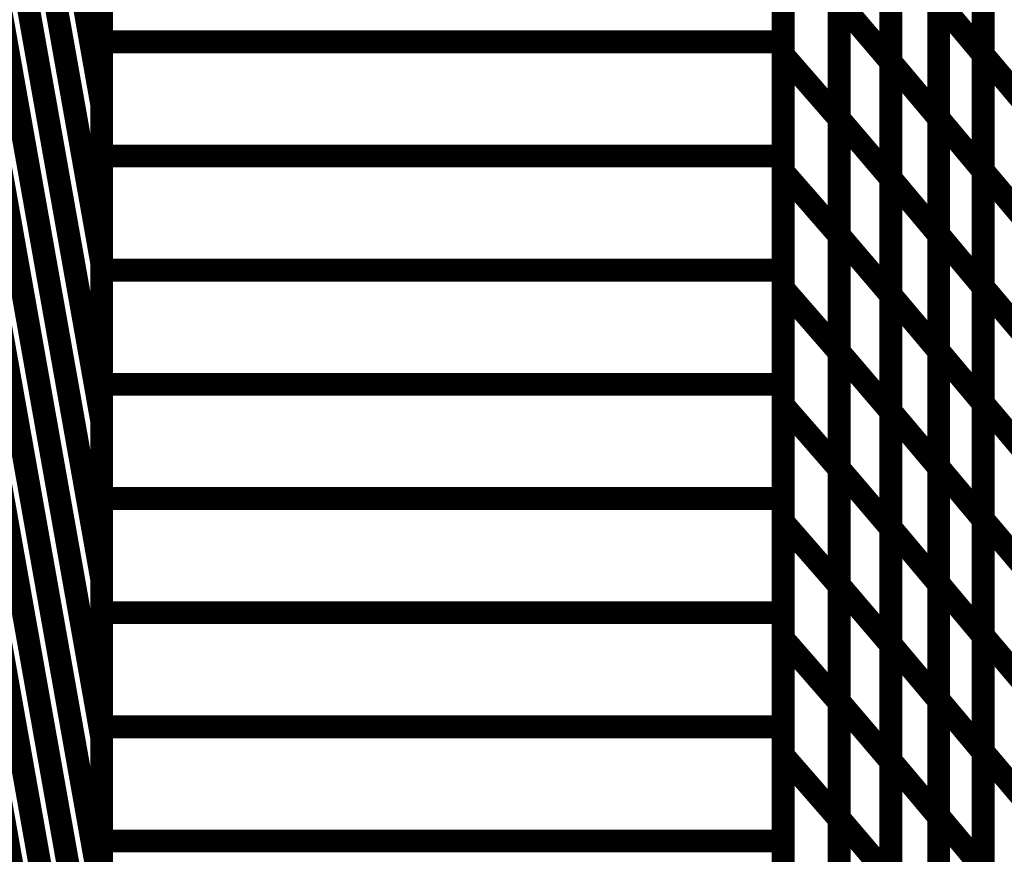
# Model space of a CAD drawing. Extents: x -1.75 to 0.6, y -3.32 to 2.09.
# Drawn here: x -0.96 to -0.83, y -1.83 to -1.72 of the extents above; entities that cross this region are included whole.
import ezdxf

# ---------------------------------------------------------------- set-up
doc = ezdxf.new("R2010")
doc.units = 0
doc.header["$MEASUREMENT"] = 0

msp = doc.modelspace()

# ---------------------------------------------------------------- linework, layer by layer
at = {"color": 0}
for points in [[(-0.95174, -1.27413, 0.003, 0.003, 0), (-0.95174, -2.02413, 0.003, 0.003, 0)], [(-0.95174, -2.02413, 0.003, 0.003, 0), (-0.95174, -1.27413, 0.003, 0.003, 0)], [(-0.95174, -1.27413, 0.003, 0.003, 0), (-0.95174, -2.02413, 0.003, 0.003, 0)], [(-0.95174, -2.02413, 0.003, 0.003, 0), (-0.95174, -1.27413, 0.003, 0.003, 0)], [(-0.86224, -1.27413, 0.003, 0.003, 0), (-0.86224, -2.02413, 0.003, 0.003, 0)], [(-0.86224, -2.02413, 0.003, 0.003, 0), (-0.86224, -1.27413, 0.003, 0.003, 0)], [(-0.86224, -1.27413, 0.003, 0.003, 0), (-0.86224, -2.02413, 0.003, 0.003, 0)], [(-0.86224, -2.02413, 0.003, 0.003, 0), (-0.86224, -1.27413, 0.003, 0.003, 0)], [(-0.97745, -1.58735, 0.003, 0.003, 0), (-0.95174, -1.7323, 0.003, 0.003, 0)], [(-0.95174, -1.7323, 0.003, 0.003, 0), (-0.97745, -1.58735, 0.003, 0.003, 0)], [(-0.97745, -1.58735, 0.003, 0.003, 0), (-0.95174, -1.7323, 0.003, 0.003, 0)], [(-0.95174, -1.7323, 0.003, 0.003, 0), (-0.97745, -1.58735, 0.003, 0.003, 0)], [(-0.97745, -1.60817, 0.003, 0.003, 0), (-0.95174, -1.75311, 0.003, 0.003, 0)], [(-0.95174, -1.75311, 0.003, 0.003, 0), (-0.97745, -1.60817, 0.003, 0.003, 0)], [(-0.97745, -1.60817, 0.003, 0.003, 0), (-0.95174, -1.75311, 0.003, 0.003, 0)], [(-0.95174, -1.75311, 0.003, 0.003, 0), (-0.97745, -1.60817, 0.003, 0.003, 0)], [(-0.97745, -1.62896, 0.003, 0.003, 0), (-0.95174, -1.7739, 0.003, 0.003, 0)], [(-0.95174, -1.7739, 0.003, 0.003, 0), (-0.97745, -1.62896, 0.003, 0.003, 0)], [(-0.97745, -1.62896, 0.003, 0.003, 0), (-0.95174, -1.7739, 0.003, 0.003, 0)], [(-0.95174, -1.7739, 0.003, 0.003, 0), (-0.97745, -1.62896, 0.003, 0.003, 0)], [(-0.97745, -1.64975, 0.003, 0.003, 0), (-0.95174, -1.79469, 0.003, 0.003, 0)], [(-0.95174, -1.79469, 0.003, 0.003, 0), (-0.97745, -1.64975, 0.003, 0.003, 0)], [(-0.97745, -1.64975, 0.003, 0.003, 0), (-0.95174, -1.79469, 0.003, 0.003, 0)], [(-0.95174, -1.79469, 0.003, 0.003, 0), (-0.97745, -1.64975, 0.003, 0.003, 0)], [(-0.97745, -1.67054, 0.003, 0.003, 0), (-0.95174, -1.81548, 0.003, 0.003, 0)], [(-0.95174, -1.81548, 0.003, 0.003, 0), (-0.97745, -1.67054, 0.003, 0.003, 0)], [(-0.97745, -1.67054, 0.003, 0.003, 0), (-0.95174, -1.81548, 0.003, 0.003, 0)], [(-0.95174, -1.81548, 0.003, 0.003, 0), (-0.97745, -1.67054, 0.003, 0.003, 0)], [(-0.97745, -1.69136, 0.003, 0.003, 0), (-0.95174, -1.8363, 0.003, 0.003, 0)], [(-0.95174, -1.8363, 0.003, 0.003, 0), (-0.97745, -1.69136, 0.003, 0.003, 0)], [(-0.97745, -1.69136, 0.003, 0.003, 0), (-0.95174, -1.8363, 0.003, 0.003, 0)], [(-0.95174, -1.8363, 0.003, 0.003, 0), (-0.97745, -1.69136, 0.003, 0.003, 0)], [(-0.95174, -1.69072, 0.003, 0.003, 0), (-0.95174, -1.7323, 0.003, 0.003, 0)], [(-0.95174, -1.69072, 0.003, 0.003, 0), (-0.95174, -1.7323, 0.003, 0.003, 0)], [(-0.95174, -1.72413, 0.003, 0.003, 0), (-0.95174, -1.69413, 0.003, 0.003, 0)], [(-0.95174, -1.72413, 0.003, 0.003, 0), (-0.95174, -1.69413, 0.003, 0.003, 0)], [(-0.86224, -1.69413, 0.003, 0.003, 0), (-0.86224, -1.72413, 0.003, 0.003, 0)], [(-0.86224, -1.69413, 0.003, 0.003, 0), (-0.86224, -1.72413, 0.003, 0.003, 0)], [(-0.86224, -1.72582, 0.003, 0.003, 0), (-0.86224, -1.69514, 0.003, 0.003, 0)], [(-0.86224, -1.72582, 0.003, 0.003, 0), (-0.86224, -1.69514, 0.003, 0.003, 0)], [(-0.83596, -1.72579, 0.003, 0.003, 0), (-0.83596, -1.69526, 0.003, 0.003, 0)], [(-0.83596, -1.72579, 0.003, 0.003, 0), (-0.83596, -1.69526, 0.003, 0.003, 0)], [(-0.83596, -1.69528, 0.003, 0.003, 0), (-0.83596, -1.72584, 0.003, 0.003, 0)], [(-0.83596, -1.69528, 0.003, 0.003, 0), (-0.83596, -1.72584, 0.003, 0.003, 0)], [(-0.8481, -1.72672, 0.003, 0.003, 0), (-0.8481, -1.69613, 0.003, 0.003, 0)], [(-0.8481, -1.72672, 0.003, 0.003, 0), (-0.8481, -1.69613, 0.003, 0.003, 0)], [(-0.8481, -1.69618, 0.003, 0.003, 0), (-0.8481, -1.72681, 0.003, 0.003, 0)], [(-0.8481, -1.69618, 0.003, 0.003, 0), (-0.8481, -1.72681, 0.003, 0.003, 0)], [(-0.85488, -1.73418, 0.003, 0.003, 0), (-0.85488, -1.70354, 0.003, 0.003, 0)], [(-0.85488, -1.73418, 0.003, 0.003, 0), (-0.85488, -1.70354, 0.003, 0.003, 0)], [(-0.85488, -1.7036, 0.003, 0.003, 0), (-0.85488, -1.73428, 0.003, 0.003, 0)], [(-0.85488, -1.7036, 0.003, 0.003, 0), (-0.85488, -1.73428, 0.003, 0.003, 0)], [(-0.84182, -1.73413, 0.003, 0.003, 0), (-0.84182, -1.70357, 0.003, 0.003, 0)], [(-0.84182, -1.73413, 0.003, 0.003, 0), (-0.84182, -1.70357, 0.003, 0.003, 0)], [(-0.84182, -1.7036, 0.003, 0.003, 0), (-0.84182, -1.73419, 0.003, 0.003, 0)], [(-0.84182, -1.7036, 0.003, 0.003, 0), (-0.84182, -1.73419, 0.003, 0.003, 0)], [(-0.95174, -1.73913, 0.003, 0.003, 0), (-0.95174, -1.70913, 0.003, 0.003, 0)], [(-0.95174, -1.73913, 0.003, 0.003, 0), (-0.95174, -1.70913, 0.003, 0.003, 0)], [(-0.86224, -1.70913, 0.003, 0.003, 0), (-0.86224, -1.73913, 0.003, 0.003, 0)], [(-0.86224, -1.70913, 0.003, 0.003, 0), (-0.86224, -1.73913, 0.003, 0.003, 0)], [(-0.86224, -1.74116, 0.003, 0.003, 0), (-0.86224, -1.71048, 0.003, 0.003, 0)], [(-0.86224, -1.74116, 0.003, 0.003, 0), (-0.86224, -1.71048, 0.003, 0.003, 0)], [(-0.83596, -1.74105, 0.003, 0.003, 0), (-0.83596, -1.71053, 0.003, 0.003, 0)], [(-0.83596, -1.74105, 0.003, 0.003, 0), (-0.83596, -1.71053, 0.003, 0.003, 0)], [(-0.83596, -1.71057, 0.003, 0.003, 0), (-0.83596, -1.74113, 0.003, 0.003, 0)], [(-0.83596, -1.71057, 0.003, 0.003, 0), (-0.83596, -1.74113, 0.003, 0.003, 0)], [(-0.97745, -1.71215, 0.003, 0.003, 0), (-0.95174, -1.85709, 0.003, 0.003, 0)], [(-0.95174, -1.85709, 0.003, 0.003, 0), (-0.97745, -1.71215, 0.003, 0.003, 0)], [(-0.97745, -1.71215, 0.003, 0.003, 0), (-0.95174, -1.85709, 0.003, 0.003, 0)], [(-0.95174, -1.85709, 0.003, 0.003, 0), (-0.97745, -1.71215, 0.003, 0.003, 0)], [(-0.95174, -1.71151, 0.003, 0.003, 0), (-0.95174, -1.75311, 0.003, 0.003, 0)], [(-0.95174, -1.71151, 0.003, 0.003, 0), (-0.95174, -1.75311, 0.003, 0.003, 0)], [(-0.8481, -1.74203, 0.003, 0.003, 0), (-0.8481, -1.71143, 0.003, 0.003, 0)], [(-0.8481, -1.74203, 0.003, 0.003, 0), (-0.8481, -1.71143, 0.003, 0.003, 0)], [(-0.8481, -1.71149, 0.003, 0.003, 0), (-0.8481, -1.74213, 0.003, 0.003, 0)], [(-0.8481, -1.71149, 0.003, 0.003, 0), (-0.8481, -1.74213, 0.003, 0.003, 0)], [(-0.85488, -1.7495, 0.003, 0.003, 0), (-0.85488, -1.71886, 0.003, 0.003, 0)], [(-0.85488, -1.71886, 0.003, 0.003, 0), (-0.8481, -1.72681, 0.003, 0.003, 0)], [(-0.8481, -1.72681, 0.003, 0.003, 0), (-0.85488, -1.71886, 0.003, 0.003, 0)], [(-0.85488, -1.7495, 0.003, 0.003, 0), (-0.85488, -1.71886, 0.003, 0.003, 0)], [(-0.85488, -1.71886, 0.003, 0.003, 0), (-0.8481, -1.72681, 0.003, 0.003, 0)], [(-0.8481, -1.72681, 0.003, 0.003, 0), (-0.85488, -1.71886, 0.003, 0.003, 0)], [(-0.85488, -1.71894, 0.003, 0.003, 0), (-0.85488, -1.74961, 0.003, 0.003, 0)], [(-0.85488, -1.71894, 0.003, 0.003, 0), (-0.85488, -1.74961, 0.003, 0.003, 0)], [(-0.84182, -1.7494, 0.003, 0.003, 0), (-0.84182, -1.71884, 0.003, 0.003, 0)], [(-0.84182, -1.71884, 0.003, 0.003, 0), (-0.83596, -1.72584, 0.003, 0.003, 0)], [(-0.83596, -1.72584, 0.003, 0.003, 0), (-0.84182, -1.71884, 0.003, 0.003, 0)], [(-0.84182, -1.7494, 0.003, 0.003, 0), (-0.84182, -1.71884, 0.003, 0.003, 0)], [(-0.84182, -1.71884, 0.003, 0.003, 0), (-0.83596, -1.72584, 0.003, 0.003, 0)], [(-0.83596, -1.72584, 0.003, 0.003, 0), (-0.84182, -1.71884, 0.003, 0.003, 0)], [(-0.84182, -1.7189, 0.003, 0.003, 0), (-0.84182, -1.7495, 0.003, 0.003, 0)], [(-0.84182, -1.7189, 0.003, 0.003, 0), (-0.84182, -1.7495, 0.003, 0.003, 0)], [(-0.95174, -1.75413, 0.003, 0.003, 0), (-0.95174, -1.72413, 0.003, 0.003, 0)], [(-0.95174, -1.72413, 0.003, 0.003, 0), (-0.86224, -1.72413, 0.003, 0.003, 0)], [(-0.86224, -1.72413, 0.003, 0.003, 0), (-0.95174, -1.72413, 0.003, 0.003, 0)], [(-0.95174, -1.75413, 0.003, 0.003, 0), (-0.95174, -1.72413, 0.003, 0.003, 0)], [(-0.95174, -1.72413, 0.003, 0.003, 0), (-0.86224, -1.72413, 0.003, 0.003, 0)], [(-0.86224, -1.72413, 0.003, 0.003, 0), (-0.95174, -1.72413, 0.003, 0.003, 0)], [(-0.86224, -1.72413, 0.003, 0.003, 0), (-0.86224, -1.75413, 0.003, 0.003, 0)], [(-0.86224, -1.72413, 0.003, 0.003, 0), (-0.86224, -1.75413, 0.003, 0.003, 0)], [(-0.86224, -1.7565, 0.003, 0.003, 0), (-0.86224, -1.72582, 0.003, 0.003, 0)], [(-0.86224, -1.72582, 0.003, 0.003, 0), (-0.85488, -1.73428, 0.003, 0.003, 0)], [(-0.85488, -1.73428, 0.003, 0.003, 0), (-0.86224, -1.72582, 0.003, 0.003, 0)], [(-0.86224, -1.7565, 0.003, 0.003, 0), (-0.86224, -1.72582, 0.003, 0.003, 0)], [(-0.86224, -1.72582, 0.003, 0.003, 0), (-0.85488, -1.73428, 0.003, 0.003, 0)], [(-0.85488, -1.73428, 0.003, 0.003, 0), (-0.86224, -1.72582, 0.003, 0.003, 0)], [(-0.83596, -1.75632, 0.003, 0.003, 0), (-0.83596, -1.72579, 0.003, 0.003, 0)], [(-0.83596, -1.72579, 0.003, 0.003, 0), (-0.83042, -1.73235, 0.003, 0.003, 0)], [(-0.83042, -1.73235, 0.003, 0.003, 0), (-0.83596, -1.72579, 0.003, 0.003, 0)], [(-0.83596, -1.75632, 0.003, 0.003, 0), (-0.83596, -1.72579, 0.003, 0.003, 0)], [(-0.83596, -1.72579, 0.003, 0.003, 0), (-0.83042, -1.73235, 0.003, 0.003, 0)], [(-0.83042, -1.73235, 0.003, 0.003, 0), (-0.83596, -1.72579, 0.003, 0.003, 0)], [(-0.83596, -1.72584, 0.003, 0.003, 0), (-0.83596, -1.7564, 0.003, 0.003, 0)], [(-0.83596, -1.72584, 0.003, 0.003, 0), (-0.83596, -1.7564, 0.003, 0.003, 0)], [(-0.8481, -1.75733, 0.003, 0.003, 0), (-0.8481, -1.72672, 0.003, 0.003, 0)], [(-0.8481, -1.72672, 0.003, 0.003, 0), (-0.84182, -1.73419, 0.003, 0.003, 0)], [(-0.84182, -1.73419, 0.003, 0.003, 0), (-0.8481, -1.72672, 0.003, 0.003, 0)], [(-0.8481, -1.75733, 0.003, 0.003, 0), (-0.8481, -1.72672, 0.003, 0.003, 0)], [(-0.8481, -1.72672, 0.003, 0.003, 0), (-0.84182, -1.73419, 0.003, 0.003, 0)], [(-0.84182, -1.73419, 0.003, 0.003, 0), (-0.8481, -1.72672, 0.003, 0.003, 0)], [(-0.8481, -1.72681, 0.003, 0.003, 0), (-0.8481, -1.75745, 0.003, 0.003, 0)], [(-0.8481, -1.72681, 0.003, 0.003, 0), (-0.8481, -1.75745, 0.003, 0.003, 0)], [(-0.97745, -1.73294, 0.003, 0.003, 0), (-0.95174, -1.87788, 0.003, 0.003, 0)], [(-0.95174, -1.87788, 0.003, 0.003, 0), (-0.97745, -1.73294, 0.003, 0.003, 0)], [(-0.97745, -1.73294, 0.003, 0.003, 0), (-0.95174, -1.87788, 0.003, 0.003, 0)], [(-0.95174, -1.87788, 0.003, 0.003, 0), (-0.97745, -1.73294, 0.003, 0.003, 0)], [(-0.95174, -1.7323, 0.003, 0.003, 0), (-0.95174, -1.7739, 0.003, 0.003, 0)], [(-0.95174, -1.7323, 0.003, 0.003, 0), (-0.95174, -1.7739, 0.003, 0.003, 0)], [(-0.85488, -1.76482, 0.003, 0.003, 0), (-0.85488, -1.73418, 0.003, 0.003, 0)], [(-0.85488, -1.73418, 0.003, 0.003, 0), (-0.8481, -1.74213, 0.003, 0.003, 0)], [(-0.8481, -1.74213, 0.003, 0.003, 0), (-0.85488, -1.73418, 0.003, 0.003, 0)], [(-0.85488, -1.76482, 0.003, 0.003, 0), (-0.85488, -1.73418, 0.003, 0.003, 0)], [(-0.85488, -1.73418, 0.003, 0.003, 0), (-0.8481, -1.74213, 0.003, 0.003, 0)], [(-0.8481, -1.74213, 0.003, 0.003, 0), (-0.85488, -1.73418, 0.003, 0.003, 0)], [(-0.84182, -1.76469, 0.003, 0.003, 0), (-0.84182, -1.73413, 0.003, 0.003, 0)], [(-0.84182, -1.73413, 0.003, 0.003, 0), (-0.83596, -1.74113, 0.003, 0.003, 0)], [(-0.83596, -1.74113, 0.003, 0.003, 0), (-0.84182, -1.73413, 0.003, 0.003, 0)], [(-0.84182, -1.76469, 0.003, 0.003, 0), (-0.84182, -1.73413, 0.003, 0.003, 0)], [(-0.84182, -1.73413, 0.003, 0.003, 0), (-0.83596, -1.74113, 0.003, 0.003, 0)], [(-0.83596, -1.74113, 0.003, 0.003, 0), (-0.84182, -1.73413, 0.003, 0.003, 0)], [(-0.84182, -1.73419, 0.003, 0.003, 0), (-0.84182, -1.76479, 0.003, 0.003, 0)], [(-0.84182, -1.73419, 0.003, 0.003, 0), (-0.84182, -1.76479, 0.003, 0.003, 0)], [(-0.85488, -1.73428, 0.003, 0.003, 0), (-0.85488, -1.76496, 0.003, 0.003, 0)], [(-0.85488, -1.73428, 0.003, 0.003, 0), (-0.85488, -1.76496, 0.003, 0.003, 0)], [(-0.95174, -1.76913, 0.003, 0.003, 0), (-0.95174, -1.73913, 0.003, 0.003, 0)], [(-0.95174, -1.73913, 0.003, 0.003, 0), (-0.86224, -1.73913, 0.003, 0.003, 0)], [(-0.86224, -1.73913, 0.003, 0.003, 0), (-0.95174, -1.73913, 0.003, 0.003, 0)], [(-0.95174, -1.76913, 0.003, 0.003, 0), (-0.95174, -1.73913, 0.003, 0.003, 0)], [(-0.95174, -1.73913, 0.003, 0.003, 0), (-0.86224, -1.73913, 0.003, 0.003, 0)], [(-0.86224, -1.73913, 0.003, 0.003, 0), (-0.95174, -1.73913, 0.003, 0.003, 0)], [(-0.86224, -1.73913, 0.003, 0.003, 0), (-0.86224, -1.76913, 0.003, 0.003, 0)], [(-0.86224, -1.73913, 0.003, 0.003, 0), (-0.86224, -1.76913, 0.003, 0.003, 0)], [(-0.86224, -1.77184, 0.003, 0.003, 0), (-0.86224, -1.74116, 0.003, 0.003, 0)], [(-0.86224, -1.74116, 0.003, 0.003, 0), (-0.85488, -1.74961, 0.003, 0.003, 0)], [(-0.85488, -1.74961, 0.003, 0.003, 0), (-0.86224, -1.74116, 0.003, 0.003, 0)], [(-0.86224, -1.77184, 0.003, 0.003, 0), (-0.86224, -1.74116, 0.003, 0.003, 0)], [(-0.86224, -1.74116, 0.003, 0.003, 0), (-0.85488, -1.74961, 0.003, 0.003, 0)], [(-0.85488, -1.74961, 0.003, 0.003, 0), (-0.86224, -1.74116, 0.003, 0.003, 0)], [(-0.83596, -1.77158, 0.003, 0.003, 0), (-0.83596, -1.74105, 0.003, 0.003, 0)], [(-0.83596, -1.74105, 0.003, 0.003, 0), (-0.83042, -1.74761, 0.003, 0.003, 0)], [(-0.83042, -1.74761, 0.003, 0.003, 0), (-0.83596, -1.74105, 0.003, 0.003, 0)], [(-0.83596, -1.77158, 0.003, 0.003, 0), (-0.83596, -1.74105, 0.003, 0.003, 0)], [(-0.83596, -1.74105, 0.003, 0.003, 0), (-0.83042, -1.74761, 0.003, 0.003, 0)], [(-0.83042, -1.74761, 0.003, 0.003, 0), (-0.83596, -1.74105, 0.003, 0.003, 0)], [(-0.83596, -1.74113, 0.003, 0.003, 0), (-0.83596, -1.77168, 0.003, 0.003, 0)], [(-0.83596, -1.74113, 0.003, 0.003, 0), (-0.83596, -1.77168, 0.003, 0.003, 0)], [(-0.8481, -1.77263, 0.003, 0.003, 0), (-0.8481, -1.74203, 0.003, 0.003, 0)], [(-0.8481, -1.74203, 0.003, 0.003, 0), (-0.84182, -1.7495, 0.003, 0.003, 0)], [(-0.84182, -1.7495, 0.003, 0.003, 0), (-0.8481, -1.74203, 0.003, 0.003, 0)], [(-0.8481, -1.77263, 0.003, 0.003, 0), (-0.8481, -1.74203, 0.003, 0.003, 0)], [(-0.8481, -1.74203, 0.003, 0.003, 0), (-0.84182, -1.7495, 0.003, 0.003, 0)], [(-0.84182, -1.7495, 0.003, 0.003, 0), (-0.8481, -1.74203, 0.003, 0.003, 0)], [(-0.8481, -1.74213, 0.003, 0.003, 0), (-0.8481, -1.77276, 0.003, 0.003, 0)], [(-0.8481, -1.74213, 0.003, 0.003, 0), (-0.8481, -1.77276, 0.003, 0.003, 0)], [(-0.85488, -1.78013, 0.003, 0.003, 0), (-0.85488, -1.7495, 0.003, 0.003, 0)], [(-0.85488, -1.7495, 0.003, 0.003, 0), (-0.8481, -1.75745, 0.003, 0.003, 0)], [(-0.8481, -1.75745, 0.003, 0.003, 0), (-0.85488, -1.7495, 0.003, 0.003, 0)], [(-0.85488, -1.78013, 0.003, 0.003, 0), (-0.85488, -1.7495, 0.003, 0.003, 0)], [(-0.85488, -1.7495, 0.003, 0.003, 0), (-0.8481, -1.75745, 0.003, 0.003, 0)], [(-0.8481, -1.75745, 0.003, 0.003, 0), (-0.85488, -1.7495, 0.003, 0.003, 0)], [(-0.85488, -1.74961, 0.003, 0.003, 0), (-0.85488, -1.78029, 0.003, 0.003, 0)], [(-0.85488, -1.74961, 0.003, 0.003, 0), (-0.85488, -1.78029, 0.003, 0.003, 0)], [(-0.84182, -1.77996, 0.003, 0.003, 0), (-0.84182, -1.7494, 0.003, 0.003, 0)], [(-0.84182, -1.7494, 0.003, 0.003, 0), (-0.83596, -1.7564, 0.003, 0.003, 0)], [(-0.83596, -1.7564, 0.003, 0.003, 0), (-0.84182, -1.7494, 0.003, 0.003, 0)], [(-0.84182, -1.77996, 0.003, 0.003, 0), (-0.84182, -1.7494, 0.003, 0.003, 0)], [(-0.84182, -1.7494, 0.003, 0.003, 0), (-0.83596, -1.7564, 0.003, 0.003, 0)], [(-0.83596, -1.7564, 0.003, 0.003, 0), (-0.84182, -1.7494, 0.003, 0.003, 0)], [(-0.84182, -1.7495, 0.003, 0.003, 0), (-0.84182, -1.78009, 0.003, 0.003, 0)], [(-0.84182, -1.7495, 0.003, 0.003, 0), (-0.84182, -1.78009, 0.003, 0.003, 0)], [(-0.95174, -1.75311, 0.003, 0.003, 0), (-0.95174, -1.79469, 0.003, 0.003, 0)], [(-0.95174, -1.75311, 0.003, 0.003, 0), (-0.95174, -1.79469, 0.003, 0.003, 0)], [(-0.97745, -1.75373, 0.003, 0.003, 0), (-0.95174, -1.89867, 0.003, 0.003, 0)], [(-0.95174, -1.89867, 0.003, 0.003, 0), (-0.97745, -1.75373, 0.003, 0.003, 0)], [(-0.97745, -1.75373, 0.003, 0.003, 0), (-0.95174, -1.89867, 0.003, 0.003, 0)], [(-0.95174, -1.89867, 0.003, 0.003, 0), (-0.97745, -1.75373, 0.003, 0.003, 0)], [(-0.95174, -1.78413, 0.003, 0.003, 0), (-0.95174, -1.75413, 0.003, 0.003, 0)], [(-0.95174, -1.75413, 0.003, 0.003, 0), (-0.86224, -1.75413, 0.003, 0.003, 0)], [(-0.86224, -1.75413, 0.003, 0.003, 0), (-0.95174, -1.75413, 0.003, 0.003, 0)], [(-0.95174, -1.78413, 0.003, 0.003, 0), (-0.95174, -1.75413, 0.003, 0.003, 0)], [(-0.95174, -1.75413, 0.003, 0.003, 0), (-0.86224, -1.75413, 0.003, 0.003, 0)], [(-0.86224, -1.75413, 0.003, 0.003, 0), (-0.95174, -1.75413, 0.003, 0.003, 0)], [(-0.86224, -1.75413, 0.003, 0.003, 0), (-0.86224, -1.78413, 0.003, 0.003, 0)], [(-0.86224, -1.75413, 0.003, 0.003, 0), (-0.86224, -1.78413, 0.003, 0.003, 0)], [(-0.86224, -1.78717, 0.003, 0.003, 0), (-0.86224, -1.7565, 0.003, 0.003, 0)], [(-0.86224, -1.7565, 0.003, 0.003, 0), (-0.85488, -1.76496, 0.003, 0.003, 0)], [(-0.85488, -1.76496, 0.003, 0.003, 0), (-0.86224, -1.7565, 0.003, 0.003, 0)], [(-0.86224, -1.78717, 0.003, 0.003, 0), (-0.86224, -1.7565, 0.003, 0.003, 0)], [(-0.86224, -1.7565, 0.003, 0.003, 0), (-0.85488, -1.76496, 0.003, 0.003, 0)], [(-0.85488, -1.76496, 0.003, 0.003, 0), (-0.86224, -1.7565, 0.003, 0.003, 0)], [(-0.8481, -1.78792, 0.003, 0.003, 0), (-0.8481, -1.75733, 0.003, 0.003, 0)], [(-0.8481, -1.75733, 0.003, 0.003, 0), (-0.84182, -1.76479, 0.003, 0.003, 0)], [(-0.84182, -1.76479, 0.003, 0.003, 0), (-0.8481, -1.75733, 0.003, 0.003, 0)], [(-0.8481, -1.78792, 0.003, 0.003, 0), (-0.8481, -1.75733, 0.003, 0.003, 0)], [(-0.8481, -1.75733, 0.003, 0.003, 0), (-0.84182, -1.76479, 0.003, 0.003, 0)], [(-0.84182, -1.76479, 0.003, 0.003, 0), (-0.8481, -1.75733, 0.003, 0.003, 0)], [(-0.8481, -1.75745, 0.003, 0.003, 0), (-0.8481, -1.78808, 0.003, 0.003, 0)], [(-0.8481, -1.75745, 0.003, 0.003, 0), (-0.8481, -1.78808, 0.003, 0.003, 0)], [(-0.83596, -1.78684, 0.003, 0.003, 0), (-0.83596, -1.75632, 0.003, 0.003, 0)], [(-0.83596, -1.75632, 0.003, 0.003, 0), (-0.83042, -1.76288, 0.003, 0.003, 0)], [(-0.83042, -1.76288, 0.003, 0.003, 0), (-0.83596, -1.75632, 0.003, 0.003, 0)], [(-0.83596, -1.78684, 0.003, 0.003, 0), (-0.83596, -1.75632, 0.003, 0.003, 0)], [(-0.83596, -1.75632, 0.003, 0.003, 0), (-0.83042, -1.76288, 0.003, 0.003, 0)], [(-0.83042, -1.76288, 0.003, 0.003, 0), (-0.83596, -1.75632, 0.003, 0.003, 0)], [(-0.83596, -1.7564, 0.003, 0.003, 0), (-0.83596, -1.78696, 0.003, 0.003, 0)], [(-0.83596, -1.7564, 0.003, 0.003, 0), (-0.83596, -1.78696, 0.003, 0.003, 0)], [(-0.85488, -1.79545, 0.003, 0.003, 0), (-0.85488, -1.76482, 0.003, 0.003, 0)], [(-0.85488, -1.76482, 0.003, 0.003, 0), (-0.8481, -1.77276, 0.003, 0.003, 0)], [(-0.8481, -1.77276, 0.003, 0.003, 0), (-0.85488, -1.76482, 0.003, 0.003, 0)], [(-0.85488, -1.79545, 0.003, 0.003, 0), (-0.85488, -1.76482, 0.003, 0.003, 0)], [(-0.85488, -1.76482, 0.003, 0.003, 0), (-0.8481, -1.77276, 0.003, 0.003, 0)], [(-0.8481, -1.77276, 0.003, 0.003, 0), (-0.85488, -1.76482, 0.003, 0.003, 0)], [(-0.85488, -1.76496, 0.003, 0.003, 0), (-0.85488, -1.79563, 0.003, 0.003, 0)], [(-0.85488, -1.76496, 0.003, 0.003, 0), (-0.85488, -1.79563, 0.003, 0.003, 0)], [(-0.84182, -1.79524, 0.003, 0.003, 0), (-0.84182, -1.76469, 0.003, 0.003, 0)], [(-0.84182, -1.76469, 0.003, 0.003, 0), (-0.83596, -1.77168, 0.003, 0.003, 0)], [(-0.83596, -1.77168, 0.003, 0.003, 0), (-0.84182, -1.76469, 0.003, 0.003, 0)], [(-0.84182, -1.79524, 0.003, 0.003, 0), (-0.84182, -1.76469, 0.003, 0.003, 0)], [(-0.84182, -1.76469, 0.003, 0.003, 0), (-0.83596, -1.77168, 0.003, 0.003, 0)], [(-0.83596, -1.77168, 0.003, 0.003, 0), (-0.84182, -1.76469, 0.003, 0.003, 0)], [(-0.84182, -1.76479, 0.003, 0.003, 0), (-0.84182, -1.79539, 0.003, 0.003, 0)], [(-0.84182, -1.76479, 0.003, 0.003, 0), (-0.84182, -1.79539, 0.003, 0.003, 0)], [(-0.95174, -1.79913, 0.003, 0.003, 0), (-0.95174, -1.76913, 0.003, 0.003, 0)], [(-0.95174, -1.76913, 0.003, 0.003, 0), (-0.86224, -1.76913, 0.003, 0.003, 0)], [(-0.86224, -1.76913, 0.003, 0.003, 0), (-0.95174, -1.76913, 0.003, 0.003, 0)], [(-0.95174, -1.79913, 0.003, 0.003, 0), (-0.95174, -1.76913, 0.003, 0.003, 0)], [(-0.95174, -1.76913, 0.003, 0.003, 0), (-0.86224, -1.76913, 0.003, 0.003, 0)], [(-0.86224, -1.76913, 0.003, 0.003, 0), (-0.95174, -1.76913, 0.003, 0.003, 0)], [(-0.86224, -1.76913, 0.003, 0.003, 0), (-0.86224, -1.79913, 0.003, 0.003, 0)], [(-0.86224, -1.76913, 0.003, 0.003, 0), (-0.86224, -1.79913, 0.003, 0.003, 0)], [(-0.83596, -1.80211, 0.003, 0.003, 0), (-0.83596, -1.77158, 0.003, 0.003, 0)], [(-0.83596, -1.77158, 0.003, 0.003, 0), (-0.83042, -1.77814, 0.003, 0.003, 0)], [(-0.83042, -1.77814, 0.003, 0.003, 0), (-0.83596, -1.77158, 0.003, 0.003, 0)], [(-0.83596, -1.80211, 0.003, 0.003, 0), (-0.83596, -1.77158, 0.003, 0.003, 0)], [(-0.83596, -1.77158, 0.003, 0.003, 0), (-0.83042, -1.77814, 0.003, 0.003, 0)], [(-0.83042, -1.77814, 0.003, 0.003, 0), (-0.83596, -1.77158, 0.003, 0.003, 0)], [(-0.83596, -1.77168, 0.003, 0.003, 0), (-0.83596, -1.80224, 0.003, 0.003, 0)], [(-0.83596, -1.77168, 0.003, 0.003, 0), (-0.83596, -1.80224, 0.003, 0.003, 0)], [(-0.86224, -1.80251, 0.003, 0.003, 0), (-0.86224, -1.77184, 0.003, 0.003, 0)], [(-0.86224, -1.77184, 0.003, 0.003, 0), (-0.85488, -1.78029, 0.003, 0.003, 0)], [(-0.85488, -1.78029, 0.003, 0.003, 0), (-0.86224, -1.77184, 0.003, 0.003, 0)], [(-0.86224, -1.80251, 0.003, 0.003, 0), (-0.86224, -1.77184, 0.003, 0.003, 0)], [(-0.86224, -1.77184, 0.003, 0.003, 0), (-0.85488, -1.78029, 0.003, 0.003, 0)], [(-0.85488, -1.78029, 0.003, 0.003, 0), (-0.86224, -1.77184, 0.003, 0.003, 0)], [(-0.8481, -1.80322, 0.003, 0.003, 0), (-0.8481, -1.77263, 0.003, 0.003, 0)], [(-0.8481, -1.77263, 0.003, 0.003, 0), (-0.84182, -1.78009, 0.003, 0.003, 0)], [(-0.84182, -1.78009, 0.003, 0.003, 0), (-0.8481, -1.77263, 0.003, 0.003, 0)], [(-0.8481, -1.80322, 0.003, 0.003, 0), (-0.8481, -1.77263, 0.003, 0.003, 0)], [(-0.8481, -1.77263, 0.003, 0.003, 0), (-0.84182, -1.78009, 0.003, 0.003, 0)], [(-0.84182, -1.78009, 0.003, 0.003, 0), (-0.8481, -1.77263, 0.003, 0.003, 0)], [(-0.8481, -1.77276, 0.003, 0.003, 0), (-0.8481, -1.8034, 0.003, 0.003, 0)], [(-0.8481, -1.77276, 0.003, 0.003, 0), (-0.8481, -1.8034, 0.003, 0.003, 0)], [(-0.95174, -1.7739, 0.003, 0.003, 0), (-0.95174, -1.81548, 0.003, 0.003, 0)], [(-0.95174, -1.7739, 0.003, 0.003, 0), (-0.95174, -1.81548, 0.003, 0.003, 0)], [(-0.85488, -1.81077, 0.003, 0.003, 0), (-0.85488, -1.78013, 0.003, 0.003, 0)], [(-0.85488, -1.78013, 0.003, 0.003, 0), (-0.8481, -1.78808, 0.003, 0.003, 0)], [(-0.8481, -1.78808, 0.003, 0.003, 0), (-0.85488, -1.78013, 0.003, 0.003, 0)], [(-0.85488, -1.81077, 0.003, 0.003, 0), (-0.85488, -1.78013, 0.003, 0.003, 0)], [(-0.85488, -1.78013, 0.003, 0.003, 0), (-0.8481, -1.78808, 0.003, 0.003, 0)], [(-0.8481, -1.78808, 0.003, 0.003, 0), (-0.85488, -1.78013, 0.003, 0.003, 0)], [(-0.85488, -1.78029, 0.003, 0.003, 0), (-0.85488, -1.81097, 0.003, 0.003, 0)], [(-0.85488, -1.78029, 0.003, 0.003, 0), (-0.85488, -1.81097, 0.003, 0.003, 0)], [(-0.84182, -1.81052, 0.003, 0.003, 0), (-0.84182, -1.77996, 0.003, 0.003, 0)], [(-0.84182, -1.77996, 0.003, 0.003, 0), (-0.83596, -1.78696, 0.003, 0.003, 0)], [(-0.83596, -1.78696, 0.003, 0.003, 0), (-0.84182, -1.77996, 0.003, 0.003, 0)], [(-0.84182, -1.81052, 0.003, 0.003, 0), (-0.84182, -1.77996, 0.003, 0.003, 0)], [(-0.84182, -1.77996, 0.003, 0.003, 0), (-0.83596, -1.78696, 0.003, 0.003, 0)], [(-0.83596, -1.78696, 0.003, 0.003, 0), (-0.84182, -1.77996, 0.003, 0.003, 0)], [(-0.84182, -1.78009, 0.003, 0.003, 0), (-0.84182, -1.81069, 0.003, 0.003, 0)], [(-0.84182, -1.78009, 0.003, 0.003, 0), (-0.84182, -1.81069, 0.003, 0.003, 0)], [(-0.95174, -1.81413, 0.003, 0.003, 0), (-0.95174, -1.78413, 0.003, 0.003, 0)], [(-0.95174, -1.78413, 0.003, 0.003, 0), (-0.86224, -1.78413, 0.003, 0.003, 0)], [(-0.86224, -1.78413, 0.003, 0.003, 0), (-0.95174, -1.78413, 0.003, 0.003, 0)], [(-0.95174, -1.81413, 0.003, 0.003, 0), (-0.95174, -1.78413, 0.003, 0.003, 0)], [(-0.95174, -1.78413, 0.003, 0.003, 0), (-0.86224, -1.78413, 0.003, 0.003, 0)], [(-0.86224, -1.78413, 0.003, 0.003, 0), (-0.95174, -1.78413, 0.003, 0.003, 0)], [(-0.86224, -1.78413, 0.003, 0.003, 0), (-0.86224, -1.81413, 0.003, 0.003, 0)], [(-0.86224, -1.78413, 0.003, 0.003, 0), (-0.86224, -1.81413, 0.003, 0.003, 0)], [(-0.86224, -1.81785, 0.003, 0.003, 0), (-0.86224, -1.78717, 0.003, 0.003, 0)], [(-0.86224, -1.78717, 0.003, 0.003, 0), (-0.85488, -1.79563, 0.003, 0.003, 0)], [(-0.85488, -1.79563, 0.003, 0.003, 0), (-0.86224, -1.78717, 0.003, 0.003, 0)], [(-0.86224, -1.81785, 0.003, 0.003, 0), (-0.86224, -1.78717, 0.003, 0.003, 0)], [(-0.86224, -1.78717, 0.003, 0.003, 0), (-0.85488, -1.79563, 0.003, 0.003, 0)], [(-0.85488, -1.79563, 0.003, 0.003, 0), (-0.86224, -1.78717, 0.003, 0.003, 0)], [(-0.83596, -1.81737, 0.003, 0.003, 0), (-0.83596, -1.78684, 0.003, 0.003, 0)], [(-0.83596, -1.78684, 0.003, 0.003, 0), (-0.83042, -1.79341, 0.003, 0.003, 0)], [(-0.83042, -1.79341, 0.003, 0.003, 0), (-0.83596, -1.78684, 0.003, 0.003, 0)], [(-0.83596, -1.81737, 0.003, 0.003, 0), (-0.83596, -1.78684, 0.003, 0.003, 0)], [(-0.83596, -1.78684, 0.003, 0.003, 0), (-0.83042, -1.79341, 0.003, 0.003, 0)], [(-0.83042, -1.79341, 0.003, 0.003, 0), (-0.83596, -1.78684, 0.003, 0.003, 0)], [(-0.83596, -1.78696, 0.003, 0.003, 0), (-0.83596, -1.81752, 0.003, 0.003, 0)], [(-0.83596, -1.78696, 0.003, 0.003, 0), (-0.83596, -1.81752, 0.003, 0.003, 0)], [(-0.8481, -1.81852, 0.003, 0.003, 0), (-0.8481, -1.78792, 0.003, 0.003, 0)], [(-0.8481, -1.78792, 0.003, 0.003, 0), (-0.84182, -1.79539, 0.003, 0.003, 0)], [(-0.84182, -1.79539, 0.003, 0.003, 0), (-0.8481, -1.78792, 0.003, 0.003, 0)], [(-0.8481, -1.81852, 0.003, 0.003, 0), (-0.8481, -1.78792, 0.003, 0.003, 0)], [(-0.8481, -1.78792, 0.003, 0.003, 0), (-0.84182, -1.79539, 0.003, 0.003, 0)], [(-0.84182, -1.79539, 0.003, 0.003, 0), (-0.8481, -1.78792, 0.003, 0.003, 0)], [(-0.8481, -1.78808, 0.003, 0.003, 0), (-0.8481, -1.81872, 0.003, 0.003, 0)], [(-0.8481, -1.78808, 0.003, 0.003, 0), (-0.8481, -1.81872, 0.003, 0.003, 0)], [(-0.95174, -1.79469, 0.003, 0.003, 0), (-0.95174, -1.8363, 0.003, 0.003, 0)], [(-0.95174, -1.79469, 0.003, 0.003, 0), (-0.95174, -1.8363, 0.003, 0.003, 0)], [(-0.85488, -1.82609, 0.003, 0.003, 0), (-0.85488, -1.79545, 0.003, 0.003, 0)], [(-0.85488, -1.79545, 0.003, 0.003, 0), (-0.8481, -1.8034, 0.003, 0.003, 0)], [(-0.8481, -1.8034, 0.003, 0.003, 0), (-0.85488, -1.79545, 0.003, 0.003, 0)], [(-0.85488, -1.82609, 0.003, 0.003, 0), (-0.85488, -1.79545, 0.003, 0.003, 0)], [(-0.85488, -1.79545, 0.003, 0.003, 0), (-0.8481, -1.8034, 0.003, 0.003, 0)], [(-0.8481, -1.8034, 0.003, 0.003, 0), (-0.85488, -1.79545, 0.003, 0.003, 0)], [(-0.85488, -1.79563, 0.003, 0.003, 0), (-0.85488, -1.82631, 0.003, 0.003, 0)], [(-0.85488, -1.79563, 0.003, 0.003, 0), (-0.85488, -1.82631, 0.003, 0.003, 0)], [(-0.84182, -1.8258, 0.003, 0.003, 0), (-0.84182, -1.79524, 0.003, 0.003, 0)], [(-0.84182, -1.79524, 0.003, 0.003, 0), (-0.83596, -1.80224, 0.003, 0.003, 0)], [(-0.83596, -1.80224, 0.003, 0.003, 0), (-0.84182, -1.79524, 0.003, 0.003, 0)], [(-0.84182, -1.8258, 0.003, 0.003, 0), (-0.84182, -1.79524, 0.003, 0.003, 0)], [(-0.84182, -1.79524, 0.003, 0.003, 0), (-0.83596, -1.80224, 0.003, 0.003, 0)], [(-0.83596, -1.80224, 0.003, 0.003, 0), (-0.84182, -1.79524, 0.003, 0.003, 0)], [(-0.84182, -1.79539, 0.003, 0.003, 0), (-0.84182, -1.82599, 0.003, 0.003, 0)], [(-0.84182, -1.79539, 0.003, 0.003, 0), (-0.84182, -1.82599, 0.003, 0.003, 0)], [(-0.95174, -1.82913, 0.003, 0.003, 0), (-0.95174, -1.79913, 0.003, 0.003, 0)], [(-0.95174, -1.79913, 0.003, 0.003, 0), (-0.86224, -1.79913, 0.003, 0.003, 0)], [(-0.86224, -1.79913, 0.003, 0.003, 0), (-0.95174, -1.79913, 0.003, 0.003, 0)], [(-0.95174, -1.82913, 0.003, 0.003, 0), (-0.95174, -1.79913, 0.003, 0.003, 0)], [(-0.95174, -1.79913, 0.003, 0.003, 0), (-0.86224, -1.79913, 0.003, 0.003, 0)], [(-0.86224, -1.79913, 0.003, 0.003, 0), (-0.95174, -1.79913, 0.003, 0.003, 0)], [(-0.86224, -1.79913, 0.003, 0.003, 0), (-0.86224, -1.82913, 0.003, 0.003, 0)], [(-0.86224, -1.79913, 0.003, 0.003, 0), (-0.86224, -1.82913, 0.003, 0.003, 0)], [(-0.86224, -1.83319, 0.003, 0.003, 0), (-0.86224, -1.80251, 0.003, 0.003, 0)], [(-0.86224, -1.80251, 0.003, 0.003, 0), (-0.85488, -1.81097, 0.003, 0.003, 0)], [(-0.85488, -1.81097, 0.003, 0.003, 0), (-0.86224, -1.80251, 0.003, 0.003, 0)], [(-0.86224, -1.83319, 0.003, 0.003, 0), (-0.86224, -1.80251, 0.003, 0.003, 0)], [(-0.86224, -1.80251, 0.003, 0.003, 0), (-0.85488, -1.81097, 0.003, 0.003, 0)], [(-0.85488, -1.81097, 0.003, 0.003, 0), (-0.86224, -1.80251, 0.003, 0.003, 0)], [(-0.83596, -1.83263, 0.003, 0.003, 0), (-0.83596, -1.80211, 0.003, 0.003, 0)], [(-0.83596, -1.80211, 0.003, 0.003, 0), (-0.83042, -1.80867, 0.003, 0.003, 0)], [(-0.83042, -1.80867, 0.003, 0.003, 0), (-0.83596, -1.80211, 0.003, 0.003, 0)], [(-0.83596, -1.83263, 0.003, 0.003, 0), (-0.83596, -1.80211, 0.003, 0.003, 0)], [(-0.83596, -1.80211, 0.003, 0.003, 0), (-0.83042, -1.80867, 0.003, 0.003, 0)], [(-0.83042, -1.80867, 0.003, 0.003, 0), (-0.83596, -1.80211, 0.003, 0.003, 0)], [(-0.83596, -1.80224, 0.003, 0.003, 0), (-0.83596, -1.8328, 0.003, 0.003, 0)], [(-0.83596, -1.80224, 0.003, 0.003, 0), (-0.83596, -1.8328, 0.003, 0.003, 0)], [(-0.8481, -1.83382, 0.003, 0.003, 0), (-0.8481, -1.80322, 0.003, 0.003, 0)], [(-0.8481, -1.80322, 0.003, 0.003, 0), (-0.84182, -1.81069, 0.003, 0.003, 0)], [(-0.84182, -1.81069, 0.003, 0.003, 0), (-0.8481, -1.80322, 0.003, 0.003, 0)], [(-0.8481, -1.83382, 0.003, 0.003, 0), (-0.8481, -1.80322, 0.003, 0.003, 0)], [(-0.8481, -1.80322, 0.003, 0.003, 0), (-0.84182, -1.81069, 0.003, 0.003, 0)], [(-0.84182, -1.81069, 0.003, 0.003, 0), (-0.8481, -1.80322, 0.003, 0.003, 0)], [(-0.8481, -1.8034, 0.003, 0.003, 0), (-0.8481, -1.83404, 0.003, 0.003, 0)], [(-0.8481, -1.8034, 0.003, 0.003, 0), (-0.8481, -1.83404, 0.003, 0.003, 0)], [(-0.84182, -1.84109, 0.003, 0.003, 0), (-0.84182, -1.81052, 0.003, 0.003, 0)], [(-0.84182, -1.81052, 0.003, 0.003, 0), (-0.83596, -1.81752, 0.003, 0.003, 0)], [(-0.83596, -1.81752, 0.003, 0.003, 0), (-0.84182, -1.81052, 0.003, 0.003, 0)], [(-0.84182, -1.84109, 0.003, 0.003, 0), (-0.84182, -1.81052, 0.003, 0.003, 0)], [(-0.84182, -1.81052, 0.003, 0.003, 0), (-0.83596, -1.81752, 0.003, 0.003, 0)], [(-0.83596, -1.81752, 0.003, 0.003, 0), (-0.84182, -1.81052, 0.003, 0.003, 0)], [(-0.85488, -1.84141, 0.003, 0.003, 0), (-0.85488, -1.81077, 0.003, 0.003, 0)], [(-0.85488, -1.81077, 0.003, 0.003, 0), (-0.8481, -1.81872, 0.003, 0.003, 0)], [(-0.8481, -1.81872, 0.003, 0.003, 0), (-0.85488, -1.81077, 0.003, 0.003, 0)], [(-0.85488, -1.84141, 0.003, 0.003, 0), (-0.85488, -1.81077, 0.003, 0.003, 0)], [(-0.85488, -1.81077, 0.003, 0.003, 0), (-0.8481, -1.81872, 0.003, 0.003, 0)], [(-0.8481, -1.81872, 0.003, 0.003, 0), (-0.85488, -1.81077, 0.003, 0.003, 0)], [(-0.85488, -1.81097, 0.003, 0.003, 0), (-0.85488, -1.84164, 0.003, 0.003, 0)], [(-0.85488, -1.81097, 0.003, 0.003, 0), (-0.85488, -1.84164, 0.003, 0.003, 0)], [(-0.84182, -1.81069, 0.003, 0.003, 0), (-0.84182, -1.84129, 0.003, 0.003, 0)], [(-0.84182, -1.81069, 0.003, 0.003, 0), (-0.84182, -1.84129, 0.003, 0.003, 0)], [(-0.95174, -1.84413, 0.003, 0.003, 0), (-0.95174, -1.81413, 0.003, 0.003, 0)], [(-0.95174, -1.81413, 0.003, 0.003, 0), (-0.86224, -1.81413, 0.003, 0.003, 0)], [(-0.86224, -1.81413, 0.003, 0.003, 0), (-0.95174, -1.81413, 0.003, 0.003, 0)], [(-0.95174, -1.84413, 0.003, 0.003, 0), (-0.95174, -1.81413, 0.003, 0.003, 0)], [(-0.95174, -1.81413, 0.003, 0.003, 0), (-0.86224, -1.81413, 0.003, 0.003, 0)], [(-0.86224, -1.81413, 0.003, 0.003, 0), (-0.95174, -1.81413, 0.003, 0.003, 0)], [(-0.86224, -1.81413, 0.003, 0.003, 0), (-0.86224, -1.84413, 0.003, 0.003, 0)], [(-0.86224, -1.81413, 0.003, 0.003, 0), (-0.86224, -1.84413, 0.003, 0.003, 0)], [(-0.95174, -1.81548, 0.003, 0.003, 0), (-0.95174, -1.85709, 0.003, 0.003, 0)], [(-0.95174, -1.81548, 0.003, 0.003, 0), (-0.95174, -1.85709, 0.003, 0.003, 0)], [(-0.86224, -1.84852, 0.003, 0.003, 0), (-0.86224, -1.81785, 0.003, 0.003, 0)], [(-0.86224, -1.81785, 0.003, 0.003, 0), (-0.85488, -1.82631, 0.003, 0.003, 0)], [(-0.85488, -1.82631, 0.003, 0.003, 0), (-0.86224, -1.81785, 0.003, 0.003, 0)], [(-0.86224, -1.84852, 0.003, 0.003, 0), (-0.86224, -1.81785, 0.003, 0.003, 0)], [(-0.86224, -1.81785, 0.003, 0.003, 0), (-0.85488, -1.82631, 0.003, 0.003, 0)], [(-0.85488, -1.82631, 0.003, 0.003, 0), (-0.86224, -1.81785, 0.003, 0.003, 0)], [(-0.83596, -1.84789, 0.003, 0.003, 0), (-0.83596, -1.81737, 0.003, 0.003, 0)], [(-0.83596, -1.81737, 0.003, 0.003, 0), (-0.83042, -1.82393, 0.003, 0.003, 0)], [(-0.83042, -1.82393, 0.003, 0.003, 0), (-0.83596, -1.81737, 0.003, 0.003, 0)], [(-0.83596, -1.84789, 0.003, 0.003, 0), (-0.83596, -1.81737, 0.003, 0.003, 0)], [(-0.83596, -1.81737, 0.003, 0.003, 0), (-0.83042, -1.82393, 0.003, 0.003, 0)], [(-0.83042, -1.82393, 0.003, 0.003, 0), (-0.83596, -1.81737, 0.003, 0.003, 0)], [(-0.83596, -1.81752, 0.003, 0.003, 0), (-0.83596, -1.84809, 0.003, 0.003, 0)], [(-0.83596, -1.81752, 0.003, 0.003, 0), (-0.83596, -1.84809, 0.003, 0.003, 0)], [(-0.8481, -1.84912, 0.003, 0.003, 0), (-0.8481, -1.81852, 0.003, 0.003, 0)], [(-0.8481, -1.81852, 0.003, 0.003, 0), (-0.84182, -1.82599, 0.003, 0.003, 0)], [(-0.84182, -1.82599, 0.003, 0.003, 0), (-0.8481, -1.81852, 0.003, 0.003, 0)], [(-0.8481, -1.84912, 0.003, 0.003, 0), (-0.8481, -1.81852, 0.003, 0.003, 0)], [(-0.8481, -1.81852, 0.003, 0.003, 0), (-0.84182, -1.82599, 0.003, 0.003, 0)], [(-0.84182, -1.82599, 0.003, 0.003, 0), (-0.8481, -1.81852, 0.003, 0.003, 0)], [(-0.8481, -1.81872, 0.003, 0.003, 0), (-0.8481, -1.84935, 0.003, 0.003, 0)], [(-0.8481, -1.81872, 0.003, 0.003, 0), (-0.8481, -1.84935, 0.003, 0.003, 0)], [(-0.84182, -1.85636, 0.003, 0.003, 0), (-0.84182, -1.8258, 0.003, 0.003, 0)], [(-0.84182, -1.8258, 0.003, 0.003, 0), (-0.83596, -1.8328, 0.003, 0.003, 0)], [(-0.83596, -1.8328, 0.003, 0.003, 0), (-0.84182, -1.8258, 0.003, 0.003, 0)], [(-0.84182, -1.85636, 0.003, 0.003, 0), (-0.84182, -1.8258, 0.003, 0.003, 0)], [(-0.84182, -1.8258, 0.003, 0.003, 0), (-0.83596, -1.8328, 0.003, 0.003, 0)], [(-0.83596, -1.8328, 0.003, 0.003, 0), (-0.84182, -1.8258, 0.003, 0.003, 0)], [(-0.84182, -1.82599, 0.003, 0.003, 0), (-0.84182, -1.85659, 0.003, 0.003, 0)], [(-0.84182, -1.82599, 0.003, 0.003, 0), (-0.84182, -1.85659, 0.003, 0.003, 0)], [(-0.85488, -1.85672, 0.003, 0.003, 0), (-0.85488, -1.82609, 0.003, 0.003, 0)], [(-0.85488, -1.82609, 0.003, 0.003, 0), (-0.8481, -1.83404, 0.003, 0.003, 0)], [(-0.8481, -1.83404, 0.003, 0.003, 0), (-0.85488, -1.82609, 0.003, 0.003, 0)], [(-0.85488, -1.85672, 0.003, 0.003, 0), (-0.85488, -1.82609, 0.003, 0.003, 0)], [(-0.85488, -1.82609, 0.003, 0.003, 0), (-0.8481, -1.83404, 0.003, 0.003, 0)], [(-0.8481, -1.83404, 0.003, 0.003, 0), (-0.85488, -1.82609, 0.003, 0.003, 0)], [(-0.85488, -1.82631, 0.003, 0.003, 0), (-0.85488, -1.85698, 0.003, 0.003, 0)], [(-0.85488, -1.82631, 0.003, 0.003, 0), (-0.85488, -1.85698, 0.003, 0.003, 0)], [(-0.95174, -1.85913, 0.003, 0.003, 0), (-0.95174, -1.82913, 0.003, 0.003, 0)], [(-0.95174, -1.82913, 0.003, 0.003, 0), (-0.86224, -1.82913, 0.003, 0.003, 0)], [(-0.86224, -1.82913, 0.003, 0.003, 0), (-0.95174, -1.82913, 0.003, 0.003, 0)], [(-0.95174, -1.85913, 0.003, 0.003, 0), (-0.95174, -1.82913, 0.003, 0.003, 0)], [(-0.95174, -1.82913, 0.003, 0.003, 0), (-0.86224, -1.82913, 0.003, 0.003, 0)], [(-0.86224, -1.82913, 0.003, 0.003, 0), (-0.95174, -1.82913, 0.003, 0.003, 0)], [(-0.86224, -1.82913, 0.003, 0.003, 0), (-0.86224, -1.85913, 0.003, 0.003, 0)], [(-0.86224, -1.82913, 0.003, 0.003, 0), (-0.86224, -1.85913, 0.003, 0.003, 0)]]:
    msp.add_lwpolyline(points, format="xyseb", dxfattribs=at)

doc.saveas('drawing.dxf')
